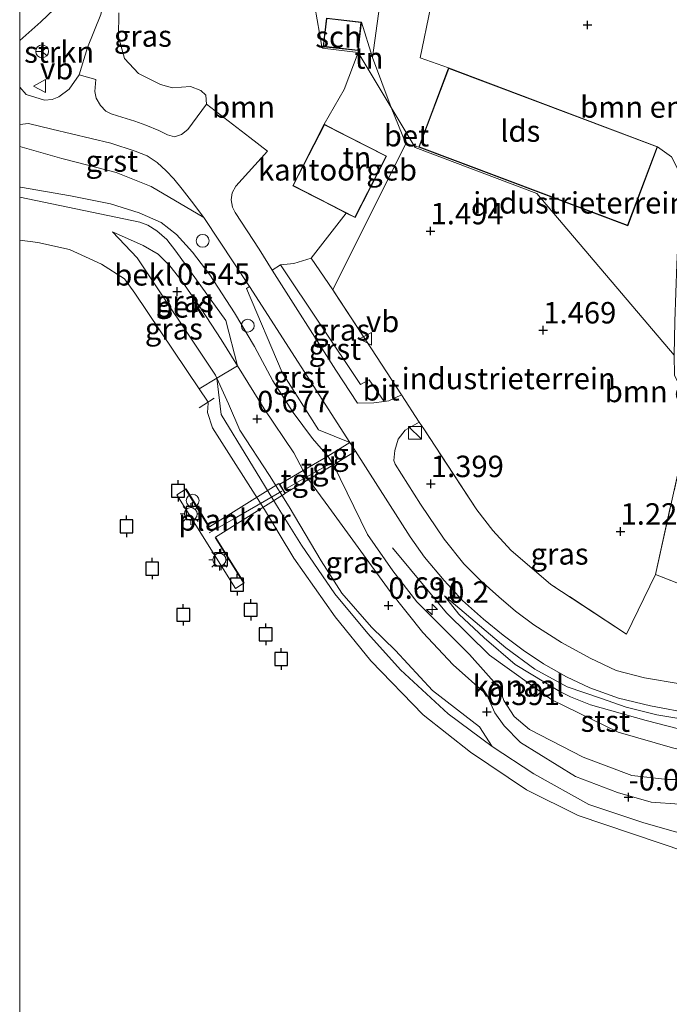
# Model space of a CAD drawing. Units: metres. Extents: x 109998 to 120001, y 493748 to 499888.
# Drawn here: x 110000 to 110076, y 494218 to 494332 of the extents above; entities that cross this region are included whole.
import ezdxf
from ezdxf.enums import TextEntityAlignment as Align

# ---------------------------------------------------------------- set-up
doc = ezdxf.new("R2010")
doc.units = ezdxf.units.M
doc.linetypes.add('IE-TERREINAFSCHEIDING', pattern=[10, 8, -2])
doc.layers.get('0').update_dxf_attribs({"lineweight": 25})
for name, color, linetype, lineweight in [('B-ME-AL-OVERIG-GV-B7', 7, 'BV-GELEIDERAIL', 18), ('B-ME-AL-OVERIG-L-B1', 7, 'Continuous', 18), ('B-ME-AM-KILOMETR-S-B1', 7, 'Continuous', 18), ('B-ME-GR-BOMENSTRUIKEN-GV-B6', 93, 'Continuous', 18), ('B-ME-GR-BOOM-GV-B6', 93, 'Continuous', 18), ('B-ME-GR-STRUIKEN-GV-B6', 93, 'Continuous', 18), ('B-ME-GW-KRUINLIJN-L-B1', 93, 'Continuous', 18), ('B-ME-GW-TEENLIJN-L-B1', 93, 'Continuous', 18), ('B-ME-IE-GRASLAND-GV-B6', 93, 'Continuous', 18), ('B-ME-IE-GRONDWERKLIJN-GROND_INGERICHT-GV-B6', 253, 'Continuous', 18), ('B-ME-IE-HULPGEOMETRIE-L-B1', 53, 'Continuous', 18), ('B-ME-IE-INRICHTINGSELEMENT-S-B1', 253, 'Continuous', 18), ('B-ME-IE-INRICHTINGSELEMENT-S-B2', 253, 'Continuous', 18), ('B-ME-IE-MEUBILAIR_WEGMEUBILAIR-LICHTMAST-S-B2', 8, 'Continuous', 18), ('B-ME-IE-TERREINAFSCHEIDING-DOORGANG-L-B1', 8, 'IE-TERREINAFSCHEIDING-KUNSTMATIG-OPEN', 18), ('B-ME-IE-TERREINAFSCHEIDING-DOORGANG-L-B2', 8, 'IE-TERREINAFSCHEIDING-KUNSTMATIG-OPEN', 18), ('B-ME-IE-TERREINAFSCHEIDING-RASTERHEKWERK-L-B1', 8, 'IE-TERREINAFSCHEIDING', 18), ('B-ME-IE-TERREINAFSCHEIDING-RASTERHEKWERK-L-B2', 8, 'IE-TERREINAFSCHEIDING', 18), ('B-ME-KG-KADASTRAAL-DAKRAND-L-B1', 13, 'Continuous', 18), ('B-ME-OB-BEKLEDING-GV-B6', 253, 'Continuous', 18), ('B-ME-OB-WATERLIJN-L-B1', 133, 'OB-WATERLIJN', 18), ('B-ME-OG-BEBOUWING-GV-B6', 173, 'Continuous', 18), ('B-ME-OG-BEBOUWING-S-B1', 173, 'Continuous', 18), ('B-ME-OG-WATER-GV-B6', 153, 'Continuous', 18), ('B-ME-VH-VERH_SOORT-BETON-OVERIG-GV-B6', 8, 'IE-TERREINAFSCHEIDING-NATUURLIJK-HOUTWAL', 18), ('B-ME-VH-VERH_SOORT-BITUMEN-GV-B6', 8, 'IE-TERREINAFSCHEIDING-NATUURLIJK-HOUTWAL', 18), ('B-ME-VH-VERH_SOORT-GV-B6', 8, 'Continuous', 18), ('B-ME-VH-VERH_SOORT-TEGELS-GV-B6', 8, 'Continuous', 18), ('B-ME-VW-MEUBILAIR_WEGMEUBILAIR-RONA-S-B1', 8, 'Continuous', 18), ('B-ME-VW-MEUBILAIR_WEGMEUBILAIR-VERKEERSBORD-S-B1', 8, 'Continuous', 18)]:
    doc.layers.add(name, color=color, linetype=linetype, lineweight=lineweight)
doc.layers.add('B-ME-GW-HOOGTEPUNT-S-B1', color=10, linetype='Continuous')
doc.layers.add('B-ME-VV-AFMEERCONSTRUCTIE-S-B1', color=10, linetype='Continuous')
doc.styles.add('NLCS-ISO', font='NLCS-ISO.TTF')
doc.linetypes.add('BV-GELEIDERAIL', pattern='A,10,-3,[108,NLCS.SHX,S=1,R=0,X=0,Y=0],-3', length=16)
doc.linetypes.add('IE-TERREINAFSCHEIDING-KUNSTMATIG-OPEN', pattern='A,7,-1.5,[67,NLCS.SHX,S=0.75,R=0,X=0,Y=0],-1.5', length=10)
doc.linetypes.add('IE-TERREINAFSCHEIDING-NATUURLIJK-HOUTWAL', pattern='A,7,-1.5,[67,NLCS.SHX,S=0.75,R=45,X=0,Y=0],-1.5,7,-1.5,[70,NLCS.SHX,S=0.75,R=0,X=0,Y=0],-1.5', length=20)
doc.linetypes.add('OB-WATERLIJN', pattern='A,10,[32,NLCS.SHX,S=2,R=0,X=0,Y=0],-12', length=22)

# ---------------------------------------------------------------- blocks, each defined once
blk = doc.blocks.new('dtb')
blk.add_circle((0, 0), 0.75)
blk = doc.blocks.new('hecto')
for p, q in [((0, 0.625), (-0.625, 0)), ((0, -0.625), (0, 0.625)), ((-0.625, 0), (0.625, 0)), ((0.625, 0), (0, -0.625))]:
    blk.add_line(p, q)
blk = doc.blocks.new('hoogtepunt')
for p, q in [((-0.5, 0), (0.5, 0)), ((0, 0.5), (0, -0.5))]:
    blk.add_line(p, q)
blk = doc.blocks.new('kast')
blk.add_line((-0.75, -0.75), (0.75, 0.75))
blk.add_lwpolyline([(-0.75, 0.75), (0.75, 0.75), (0.75, -0.75), (-0.75, -0.75)], close=True)
blk = doc.blocks.new('lantaarnpaal')
for p, q in [((0, 0.75), (0, 1.25)), ((-0.75, 0), (-1.25, 0)), ((-0.88, 0.88), (-0.53, 0.53)), ((0.53, 0.53), (0.88, 0.88)), ((0.75, 0), (1.25, 0)), ((-0.53, -0.53), (-0.88, -0.88)), ((0, -0.75), (0, -1.25)), ((0.53, -0.53), (0.88, -0.88))]:
    blk.add_line(p, q)
blk.add_circle((0, 0), 0.75)
blk = doc.blocks.new('meerpaal')
for p, q in [((-0.75, 0), (-1.25, 0)), ((0.75, 0.75), (-0.75, 0.75)), ((-0.75, 0.75), (-0.75, -0.75)), ((0.75, -0.75), (0.75, 0.75)), ((0.75, 0), (1.25, 0)), ((-0.75, -0.75), (0.75, -0.75))]:
    blk.add_line(p, q)
blk = doc.blocks.new('verkeersbord')
for p, q in [((0, 0.75), (-0.75, -0.625)), ((0.75, -0.625), (0, 0.75)), ((-0.75, -0.625), (0.75, -0.625))]:
    blk.add_line(p, q)
blk = doc.blocks.new('wegwijzer')
for q in [(-0.53, -0.53), (0, 0.75), (0.53, -0.53)]:
    blk.add_line((0, 0), q)
blk.add_circle((0, 0), 0.75)

msp = doc.modelspace()

# ---------------------------------------------------------------- linework, layer by layer
at = {"layer": 'B-ME-AL-OVERIG-GV-B7'}
msp.add_polyline3d([(110030.215, 494278.248, 0.601), (110030.95, 494277.072, 0.598), (110022.844, 494272.007, 0.601), (110026.182, 494266.664, 0.601), (110025.158, 494266.024, 0.601), (110018.33, 494276.95, 0.601), (110019.404, 494277.622, 0.601), (110022.159, 494273.214, 0.601), (110030.215, 494278.248, 0.601)], dxfattribs=at)
at = {"layer": 'B-ME-AL-OVERIG-L-B1'}
msp.add_line((110022.674, 494288.206, -0.027), (110020.92, 494287.072, -0.031), dxfattribs=at)
at = {"layer": 'B-ME-GR-BOMENSTRUIKEN-GV-B6'}
msp.add_polyline3d([(110076.036, 494316.341, 1.315), (110074.405, 494317.515, 1.48), (110050.016, 494326.703, 1.48), (110046.725, 494327.867, 1.48), (110050.338, 494345.412, 1.496), (110051.821, 494350.349, 1.558), (110053.157, 494352.414, 1.613), (110056.466, 494354.336, 1.77), (110061.287, 494357.138, 1.998), (110066.642, 494360.249, 2.251), (110074.141, 494346.883, 2.25)], dxfattribs=at)
at = {"layer": 'B-ME-GR-BOOM-GV-B6'}
for points in [[(110043.858, 494347.75, 1.553), (110041.165, 494327.897, 1.494), (110039.859, 494332.037, 1.53), (110035.778, 494332.5, 1.53), (110035.4, 494329.173, 1.53), (110039.482, 494328.709, 1.53), (110039.493, 494328.496, 1.467), (110035.308, 494329.006, 1.47), (110035.246, 494329.185, 1.58), (110032.505, 494344.787, 1.584)], [(110032.505, 494344.787, 1.584), (110035.246, 494329.185, 1.58), (110035.308, 494329.006, 1.47), (110039.493, 494328.496, 1.467)], [(110039.493, 494328.496, 1.467), (110037.837, 494324.173, 1.455), (110035.516, 494320.144, 1.57), (110031.843, 494312.967, 1.57), (110035.478, 494311.107, 1.57), (110038.096, 494309.767, 1.603), (110033.991, 494304.508, 1.567), (110031.968, 494303.893, 1.54), (110030.426, 494303.739, 1.489), (110029.458, 494303.126, 1.478), (110027.918, 494305.554, 1.475), (110025.128, 494309.851, 1.545), (110024.832, 494310.465, 1.545), (110024.65, 494311.333, 1.547), (110024.775, 494312.121, 1.528), (110025.193, 494312.906, 1.539), (110028.895, 494316.982, 1.542), (110026.839, 494318.575, 1.553), (110021.795, 494322.483, 1.581), (110021.71, 494323.534, 1.589), (110021.133, 494324.079, 1.605), (110019.943, 494324.537, 1.636), (110017.84, 494324.366, 1.616), (110016.422, 494324.755, 1.601), (110013.849, 494326.057, 1.612), (110012.242, 494327.795, 1.593), (110011.511, 494330.319, 1.616), (110011.57, 494333.105, 1.62)]]:
    msp.add_polyline3d(points, dxfattribs=at)
at = {"layer": 'B-ME-GR-STRUIKEN-GV-B6'}
msp.add_polyline3d([(110000, 494329.8875, 1.4916), (110002.472, 494332.07, 1.557), (110008.617, 494337.926, 1.73), (110011.338, 494340.46, 1.816), (110009.481, 494332.931, 1.636), (110007.896, 494329.08, 1.581), (110006.932, 494325.89, 1.57), (110005.754, 494324.211, 1.519), (110004.578, 494323.32, 1.46), (110003.772, 494323.007, 1.46), (110002.878, 494322.956, 1.46), (110000.754, 494323.601, 1.407), (110000, 494324.4646, 1.3957), (110000, 494329.8875, 1.4916)], dxfattribs=at)
at = {"layer": 'B-ME-GW-KRUINLIJN-L-B1'}
msp.add_line((110036.616, 494280.419, 1.535), (110035.961, 494281.448, 1.545), dxfattribs=at)
for points in [[(110035.961, 494281.448, 1.545), (110034.169, 494283.486, 1.578), (110031.913, 494286.542, 1.5), (110029.51, 494290.207, 1.472), (110027.402, 494294.235, 1.48), (110025.055, 494298.164, 1.511), (110022.186, 494302.587, 1.519), (110020.165, 494305.201, 1.545), (110018.287, 494307.296, 1.542), (110016.498, 494308.659, 1.545), (110013.931, 494309.817, 1.539), (110010.577, 494310.872, 1.556), (110005.918, 494311.792, 1.491), (110000.088, 494312.803, 1.469), (110000, 494312.7815, 1.4627)], [(110023.01, 494290.514, 0.413), (110022.846, 494290.881, 0.397), (110013.702, 494304.556, 0.442), (110010.821, 494307.58, 0.571)], [(110055.093, 494247.585, 0.047), (110053.63, 494249.871, 0.274), (110048.166, 494254.141, 0.293), (110043.818, 494258.789, 0.293), (110041.04, 494261.503, 0.293), (110037.586, 494265.46, 0.341), (110035.171, 494269.239, 0.459), (110031.42, 494275.54, 0.503), (110029.146, 494279.172, 0.515), (110025.673, 494284.469, 0.587), (110024.339, 494287.537, 0.545), (110023.01, 494290.514, 0.413)], [(110052.475, 494258.323, 1.262), (110049.5, 494261.285, 1.357), (110046.304, 494264.465, 1.351), (110043.537, 494268.084, 1.36), (110040.586, 494272.318, 1.427), (110036.616, 494280.419, 1.535)], [(110123.996, 494237.106, 1.547), (110114.869, 494238.882, 1.452), (110104.134, 494241.055, 1.416), (110089.722, 494244.213, 1.385), (110076.133, 494247.445, 1.097), (110069.801, 494249.279, 1.077), (110062.059, 494253.03, 1.128), (110054.809, 494258.243, 1.281), (110049.788, 494263.171, 1.427), (110043.467, 494270.764, 1.505)], [(110093.817, 494246.099, 1.48), (110082.137, 494248.297, 1.167), (110073.067, 494250.612, 0.939), (110066.589, 494252.466, 0.935), (110064.244, 494253.4, 0.951), (110062.984, 494253.999, 0.959), (110057.788, 494257.146, 1.12), (110054.186, 494260.255, 1.265), (110051.231, 494263.029, 1.366), (110049.562, 494265.152, 1.433)], [(110052.475, 494258.323, 1.262), (110055.953, 494254.409, 1.058), (110056.457, 494252.953, 1.043), (110057.68, 494251.111, 1.027), (110059.446, 494249.583, 1.031), (110065.728, 494246.363, 0.921), (110071.382, 494244.231, 0.953), (110075.55, 494243.766, 0.964), (110077.652, 494243.761, 0.945), (110081.663, 494243.087, 0.949), (110089.293, 494241.82, 1.259)], [(110135.324, 494223.771, 0.281), (110120.418, 494226.73, 0.223), (110104.066, 494230.784, 0.055), (110087.84, 494234.426, 0.008), (110072.812, 494238.705, -0.1), (110066.393, 494240.847, -0.044), (110059.956, 494244.427, 0.041), (110055.093, 494247.585, 0.047)]]:
    msp.add_polyline3d(points, dxfattribs=at)
at = {"layer": 'B-ME-GW-TEENLIJN-L-B1'}
for points in [[(110025.407, 494291.964, 0.663), (110023.499, 494295.03, 0.638), (110021.169, 494298.631, 0.632), (110018.955, 494301.812, 0.624), (110017.519, 494303.632, 0.618), (110016.143, 494304.97, 0.638), (110014.4, 494305.992, 0.59), (110010.821, 494307.58, 0.571)], [(110033.066, 494279.769, 1.067), (110031.988, 494281.825, 0.915), (110028.517, 494286.964, 0.705), (110025.407, 494291.964, 0.663)], [(110033.687, 494278.721, 1.052), (110033.488, 494279.034, 0.988), (110033.066, 494279.769, 1.067)], [(110054.495, 494253.6, 0.537), (110050.573, 494257.117, 0.607), (110047.007, 494260.88, 0.716), (110043.213, 494265.646, 0.792), (110036.054, 494275.493, 0.99), (110033.687, 494278.721, 1.052)], [(110078.523, 494250.59, 0.724), (110074.31, 494251.289, 0.744), (110070.744, 494252.178, 0.78), (110067.745, 494253.215, 0.814), (110063.849, 494254.549, 0.867), (110060.09, 494256.617, 0.996), (110056.696, 494259.106, 1.111), (110049.562, 494265.152, 1.433)], [(110054.495, 494253.6, 0.537), (110055.436, 494251.531, 0.474), (110056.502, 494250.004, 0.345), (110058.424, 494248.073, 0.294), (110064.827, 494244.082, 0.141), (110069.729, 494242.231, 0.055), (110073.65, 494241.119, -0.008), (110076.96, 494240.884, 0.073), (110079.167, 494240.932, 0.097)]]:
    msp.add_polyline3d(points, dxfattribs=at)
at = {"layer": 'B-ME-IE-GRASLAND-GV-B6'}
for points in [[(110021.795, 494322.483, 1.581), (110019.628, 494319.533, 1.545), (110018.884, 494318.948, 1.57), (110018.075, 494318.676, 1.587), (110017.258, 494318.884, 1.601), (110016.236, 494319.394, 1.595), (110014.712, 494320.024, 1.601), (110013.444, 494320.502, 1.559), (110011.394, 494321.102, 1.556), (110010.661, 494321.339, 1.553), (110010.043, 494321.65, 1.55), (110009.431, 494322.322, 1.553), (110008.908, 494323.179, 1.564), (110008.763, 494323.936, 1.587), (110008.869, 494325.364, 1.612), (110006.932, 494325.89, 1.57), (110007.896, 494329.08, 1.581), (110009.481, 494332.931, 1.636)], [(110011.57, 494333.105, 1.62), (110011.511, 494330.319, 1.616), (110012.242, 494327.795, 1.593), (110013.849, 494326.057, 1.612), (110016.422, 494324.755, 1.601), (110017.84, 494324.366, 1.616), (110019.943, 494324.537, 1.636), (110021.133, 494324.079, 1.605), (110021.71, 494323.534, 1.589), (110021.795, 494322.483, 1.581)], [(110000, 494317.5293, 1.3504), (110004.905, 494316.123, 1.5), (110006.589, 494315.723, 1.514), (110011.255, 494314.496, 1.547), (110015.326, 494312.875, 1.567), (110021.475, 494309.25, 1.491), (110026.794, 494301.228, 1.433), (110026.451, 494300.993, 1.449), (110030.627, 494291.196, 1.463), (110034.844, 494284.498, 1.559), (110038.526, 494283.034, 1.539), (110035.961, 494281.448, 1.545), (110034.169, 494283.486, 1.578), (110031.913, 494286.542, 1.5), (110029.51, 494290.207, 1.472), (110027.402, 494294.235, 1.48), (110025.055, 494298.164, 1.511), (110022.186, 494302.587, 1.519), (110020.165, 494305.201, 1.545), (110018.287, 494307.296, 1.542), (110016.498, 494308.659, 1.545), (110013.931, 494309.817, 1.539), (110010.577, 494310.872, 1.556), (110005.918, 494311.792, 1.491), (110000.088, 494312.803, 1.469), (110000, 494312.7815, 1.4627), (110000, 494317.5293, 1.3504)], [(110000, 494312.7815, 1.4627), (110000.088, 494312.803, 1.469), (110005.918, 494311.792, 1.491), (110010.577, 494310.872, 1.556), (110013.931, 494309.817, 1.539), (110016.498, 494308.659, 1.545), (110018.287, 494307.296, 1.542), (110020.165, 494305.201, 1.545), (110022.186, 494302.587, 1.519), (110025.055, 494298.164, 1.511), (110027.402, 494294.235, 1.48), (110029.51, 494290.207, 1.472), (110031.913, 494286.542, 1.5), (110034.169, 494283.486, 1.578), (110035.961, 494281.448, 1.545), (110033.066, 494279.769, 1.067), (110031.988, 494281.825, 0.915), (110028.517, 494286.964, 0.705), (110025.407, 494291.964, 0.663), (110024.042, 494297.26, 1.128), (110018.212, 494305.356, 1.128), (110017.176, 494306.689, 1.128), (110016.009, 494307.705, 1.128), (110014.949, 494308.358, 1.128), (110014.011, 494308.707, 1.128), (110000, 494311.6435, 1.2803), (110000, 494312.7815, 1.4627)], [(110036.523, 494300.823, 1.59), (110041.025, 494293.958, 1.623), (110044.547, 494288.573, 1.494), (110043.066, 494287.88, 1.491), (110042.525, 494287.816, 1.488), (110040.765, 494290.357, 1.489), (110039.734, 494289.801, 1.489), (110030.426, 494303.739, 1.489), (110031.968, 494303.893, 1.54), (110033.991, 494304.508, 1.567), (110036.523, 494300.823, 1.59)], [(110087.84, 494234.426, 0.008), (110072.812, 494238.705, -0.1), (110066.393, 494240.847, -0.044), (110059.956, 494244.427, 0.041), (110055.093, 494247.585, 0.047), (110053.63, 494249.871, 0.274), (110048.166, 494254.141, 0.293), (110043.818, 494258.789, 0.293), (110041.04, 494261.503, 0.293), (110037.586, 494265.46, 0.341), (110035.171, 494269.239, 0.459), (110031.42, 494275.54, 0.503), (110029.146, 494279.172, 0.515), (110025.673, 494284.469, 0.587), (110024.339, 494287.537, 0.545), (110023.01, 494290.514, 0.413), (110025.407, 494291.964, 0.663), (110028.517, 494286.964, 0.705), (110031.988, 494281.825, 0.915), (110033.066, 494279.769, 1.067)], [(110055.093, 494247.585, 0.047), (110049.961, 494251.399, 0.05), (110044.415, 494256.551, 0.033), (110040.592, 494260.761, 0.036), (110036.75, 494265.402, 0.039), (110032.877, 494271.061, 0.039), (110029.936, 494275.733, 0.039), (110023.511, 494286.291, 0.039), (110023.01, 494290.514, 0.413), (110024.339, 494287.537, 0.545), (110025.673, 494284.469, 0.587), (110029.146, 494279.172, 0.515), (110031.42, 494275.54, 0.503), (110035.171, 494269.239, 0.459), (110037.586, 494265.46, 0.341), (110041.04, 494261.503, 0.293), (110043.818, 494258.789, 0.293), (110048.166, 494254.141, 0.293), (110053.63, 494249.871, 0.274), (110055.093, 494247.585, 0.047)], [(110081.904, 494286.657, 1.123), (110086.463, 494281.291, 1.105), (110087.24, 494281.219, 1.184), (110087.975, 494281.048, 1.184), (110088.691, 494280.772, 1.185), (110089.363, 494280.396, 1.185), (110089.974, 494279.931, 1.185), (110090.505, 494279.395, 1.185), (110090.948, 494278.805, 1.185), (110091.297, 494278.182, 1.185), (110091.553, 494277.546, 1.185), (110091.72, 494276.915, 1.186), (110091.809, 494276.302, 1.186), (110091.828, 494275.713, 1.186), (110091.775, 494275.037, 1.186), (110093.993, 494272.427, 1.075), (110092.809, 494266.661, 1.092), (110091.589, 494261.724, 1.037), (110086.442, 494263.364, 1.06), (110082.31, 494264.46, 1.103), (110074.156, 494267.638, 1.084), (110078.597, 494287.652, 1.225), (110081.904, 494286.657, 1.123)], [(110077.038, 494254.887, 0.758), (110072.867, 494255.612, 0.755), (110069.587, 494256.466, 0.794), (110066.526, 494257.895, 0.82), (110063.179, 494259.739, 0.901), (110059.959, 494261.797, 0.988), (110057.814, 494263.38, 1.046), (110055.884, 494265.037, 1.116), (110053.707, 494266.983, 1.214), (110051.788, 494268.907, 1.268), (110049.51, 494271.768, 1.298), (110046.757, 494275.839, 1.427), (110043.8, 494280.512, 1.508), (110043.629, 494280.954, 1.508), (110043.754, 494282.102, 1.508), (110044.161, 494283.407, 1.508), (110044.968, 494284.46, 1.491), (110046.608, 494285.423, 1.491), (110047.129, 494284.626, 1.508)], [(110047.129, 494284.626, 1.508), (110053.338, 494275.198, 1.522), (110055.193, 494272.764, 1.5), (110057.295, 494270.487, 1.427), (110061.953, 494266.498, 1.304), (110070.794, 494260.673, 0.943), (110074.156, 494267.638, 1.084), (110082.31, 494264.46, 1.103)], [(110077.652, 494243.761, 0.945), (110075.55, 494243.766, 0.964), (110071.382, 494244.231, 0.953), (110065.728, 494246.363, 0.921), (110059.446, 494249.583, 1.031), (110057.68, 494251.111, 1.027), (110056.457, 494252.953, 1.043), (110055.953, 494254.409, 1.058), (110052.475, 494258.323, 1.262), (110049.5, 494261.285, 1.357), (110046.304, 494264.465, 1.351), (110043.537, 494268.084, 1.36), (110040.586, 494272.318, 1.427), (110036.616, 494280.419, 1.535), (110039.181, 494282.005, 1.529), (110045.535, 494272.023, 1.43), (110047.212, 494269.685, 1.407), (110049.511, 494266.952, 1.357), (110051.654, 494264.614, 1.307), (110054.082, 494262.441, 1.22), (110056.388, 494260.563, 1.147), (110058.739, 494258.815, 1.072), (110061.115, 494257.232, 0.999), (110063.774, 494255.7, 0.901), (110066.493, 494254.422, 0.8), (110069.834, 494253.218, 0.769), (110073.589, 494252.342, 0.724), (110078.502, 494251.389, 0.727)], [(110033.066, 494279.769, 1.067), (110030.349, 494278.193, 0.619), (110030.962, 494277.14, 0.602), (110033.687, 494278.721, 1.052), (110036.054, 494275.493, 0.99), (110043.213, 494265.646, 0.792), (110047.007, 494260.88, 0.716), (110050.573, 494257.117, 0.607), (110054.495, 494253.6, 0.537), (110055.436, 494251.531, 0.474), (110056.502, 494250.004, 0.345), (110058.424, 494248.073, 0.294), (110064.827, 494244.082, 0.141), (110069.729, 494242.231, 0.055), (110073.65, 494241.119, -0.008), (110076.96, 494240.884, 0.073)], [(110076.96, 494240.884, 0.073), (110073.65, 494241.119, -0.008), (110069.729, 494242.231, 0.055), (110064.827, 494244.082, 0.141), (110058.424, 494248.073, 0.294), (110056.502, 494250.004, 0.345), (110055.436, 494251.531, 0.474), (110054.495, 494253.6, 0.537), (110050.573, 494257.117, 0.607), (110047.007, 494260.88, 0.716), (110043.213, 494265.646, 0.792), (110036.054, 494275.493, 0.99), (110033.687, 494278.721, 1.052), (110036.616, 494280.419, 1.535), (110040.586, 494272.318, 1.427), (110043.537, 494268.084, 1.36), (110046.304, 494264.465, 1.351), (110049.5, 494261.285, 1.357), (110052.475, 494258.323, 1.262)], [(110082.137, 494248.297, 1.167), (110073.067, 494250.612, 0.939), (110066.589, 494252.466, 0.935), (110064.244, 494253.4, 0.951), (110062.984, 494253.999, 0.959), (110057.788, 494257.146, 1.12), (110054.186, 494260.255, 1.265), (110051.231, 494263.029, 1.366), (110049.562, 494265.152, 1.433), (110056.696, 494259.106, 1.111), (110060.09, 494256.617, 0.996), (110063.849, 494254.549, 0.867), (110067.745, 494253.215, 0.814), (110070.744, 494252.178, 0.78), (110074.31, 494251.289, 0.744), (110078.523, 494250.59, 0.724)], [(110078.523, 494250.59, 0.724), (110074.31, 494251.289, 0.744), (110070.744, 494252.178, 0.78), (110067.745, 494253.215, 0.814), (110063.849, 494254.549, 0.867), (110060.09, 494256.617, 0.996), (110056.696, 494259.106, 1.111), (110049.562, 494265.152, 1.433), (110051.231, 494263.029, 1.366), (110054.186, 494260.255, 1.265), (110057.788, 494257.146, 1.12), (110062.984, 494253.999, 0.959), (110064.244, 494253.4, 0.951), (110066.589, 494252.466, 0.935), (110073.067, 494250.612, 0.939), (110082.137, 494248.297, 1.167)], [(110052.475, 494258.323, 1.262), (110055.953, 494254.409, 1.058), (110056.457, 494252.953, 1.043), (110057.68, 494251.111, 1.027), (110059.446, 494249.583, 1.031), (110065.728, 494246.363, 0.921), (110071.382, 494244.231, 0.953), (110075.55, 494243.766, 0.964), (110077.652, 494243.761, 0.945)]]:
    msp.add_polyline3d(points, dxfattribs=at)
at = {"layer": 'B-ME-IE-GRONDWERKLIJN-GROND_INGERICHT-GV-B6'}
for points in [[(110041.165, 494327.897, 1.494), (110043.345, 494322.082, 1.47), (110039.493, 494328.496, 1.467), (110039.482, 494328.709, 1.53), (110039.859, 494332.037, 1.53), (110041.165, 494327.897, 1.494)], [(110043.345, 494322.082, 1.47), (110045.058, 494317.885, 1.453), (110036.523, 494300.823, 1.59), (110033.991, 494304.508, 1.567), (110038.096, 494309.767, 1.603), (110039.12, 494309.243, 1.57), (110042.793, 494316.42, 1.57), (110036.855, 494319.459, 1.57), (110035.516, 494320.144, 1.57), (110037.837, 494324.173, 1.455), (110039.493, 494328.496, 1.467), (110043.345, 494322.082, 1.47)], [(110046.025, 494317.62, 1.471), (110046.142, 494317.425, 1.47), (110060.302, 494312.067, 1.47), (110076.341, 494293.204, 1.28), (110076.364, 494290.867, 1.233), (110077.358, 494288.868, 1.213), (110078.597, 494287.652, 1.225), (110074.156, 494267.638, 1.084), (110070.794, 494260.673, 0.943), (110061.953, 494266.498, 1.304), (110057.295, 494270.487, 1.427), (110055.193, 494272.764, 1.5), (110053.338, 494275.198, 1.522), (110047.129, 494284.626, 1.508), (110046.608, 494285.423, 1.491), (110044.547, 494288.573, 1.494), (110041.025, 494293.958, 1.623), (110036.523, 494300.823, 1.59), (110045.058, 494317.885, 1.453), (110046.025, 494317.62, 1.471)], [(110046.541, 494317.479, 1.48), (110070.93, 494308.291, 1.48), (110074.405, 494317.515, 1.48), (110076.036, 494316.341, 1.315), (110076.716, 494314.973, 1.268), (110076.913, 494309.296, 1.334), (110076.656, 494303.831, 1.342), (110076.396, 494297.139, 1.33), (110076.341, 494293.204, 1.28), (110060.302, 494312.067, 1.47), (110046.142, 494317.425, 1.47), (110046.025, 494317.62, 1.471), (110046.541, 494317.479, 1.48)]]:
    msp.add_polyline3d(points, dxfattribs=at)
at = {"layer": 'B-ME-IE-HULPGEOMETRIE-L-B1'}
msp.add_polyline3d([(110076.341, 494293.204, 1.28), (110060.302, 494312.067, 1.47), (110046.142, 494317.425, 1.47), (110046.025, 494317.62, 1.471), (110043.345, 494322.082, 1.47), (110039.493, 494328.496, 1.467), (110035.308, 494329.006, 1.47), (110035.246, 494329.185, 1.58), (110032.505, 494344.787, 1.584), (110021.353, 494357.939, 1.996), (110017.094, 494362.953, 2.059), (110014.55, 494365.948, 2.065), (110011.368, 494369.694, 2.118), (110008.88, 494372.623, 2.045), (110008.504, 494373.065, 2.039), (110003.052, 494379.484, 2.267), (110001.624, 494381.165, 2.284), (110000, 494383.0767, 2.283)], dxfattribs=at)
at = {"layer": 'B-ME-IE-TERREINAFSCHEIDING-DOORGANG-L-B1'}
for p, q in [((110044.547, 494288.573, 1.494), (110041.025, 494293.958, 1.623)), ((110046.608, 494285.423, 1.491), (110044.547, 494288.573, 1.494)), ((110047.129, 494284.626, 1.508), (110046.608, 494285.423, 1.491))]:
    msp.add_line(p, q, dxfattribs=at)
at = {"layer": 'B-ME-IE-TERREINAFSCHEIDING-DOORGANG-L-B2'}
msp.add_polyline3d([(110025.343, 494273.655, 0.598), (110025.037, 494274.181, 0.577), (110024.707, 494274.724, 0.599)], dxfattribs=at)
at = {"layer": 'B-ME-IE-TERREINAFSCHEIDING-RASTERHEKWERK-L-B1'}
for p, q in [((110045.058, 494317.885, 1.453), (110043.345, 494322.082, 1.47)), ((110046.025, 494317.62, 1.471), (110046.541, 494317.479, 1.48)), ((110082.31, 494264.46, 1.103), (110074.156, 494267.638, 1.084))]:
    msp.add_line(p, q, dxfattribs=at)
for points in [[(110043.345, 494322.082, 1.47), (110041.165, 494327.897, 1.494), (110039.859, 494332.037, 1.53)], [(110041.025, 494293.958, 1.623), (110036.523, 494300.823, 1.59), (110045.058, 494317.885, 1.453), (110046.025, 494317.62, 1.471)], [(110036.523, 494300.823, 1.59), (110033.991, 494304.508, 1.567), (110038.096, 494309.767, 1.603)], [(110070.794, 494260.673, 0.943), (110074.156, 494267.638, 1.084), (110078.597, 494287.652, 1.225), (110081.904, 494286.657, 1.123)], [(110070.794, 494260.673, 0.943), (110061.953, 494266.498, 1.304), (110057.295, 494270.487, 1.427), (110055.193, 494272.764, 1.5), (110053.338, 494275.198, 1.522), (110047.129, 494284.626, 1.508)], [(110031.184, 494277.717, 0.659), (110033.488, 494279.034, 0.988), (110035.885, 494280.404, 1.329)]]:
    msp.add_polyline3d(points, dxfattribs=at)
at = {"layer": 'B-ME-IE-TERREINAFSCHEIDING-RASTERHEKWERK-L-B2'}
for p, q in [((110019.374, 494277.515, 0.562), (110022.068, 494273.158, 0.562)), ((110022.798, 494271.978, 0.562), (110026.087, 494266.66, 0.562))]:
    msp.add_line(p, q, dxfattribs=at)
msp.add_polyline3d([(110030.565, 494277.344, 0.555), (110025.037, 494274.181, 0.577), (110022.097, 494272.499, 0.589)], dxfattribs=at)
at = {"layer": 'B-ME-KG-KADASTRAAL-DAKRAND-L-B1'}
for points in [[(110035.455, 494329.217, 3.716), (110035.822, 494332.445, 3.368), (110039.804, 494331.993, 3.285), (110039.438, 494328.764, 3.779), (110035.455, 494329.217, 3.716)], [(110050.045, 494326.639, 4.624), (110074.341, 494317.486, 4.612), (110070.901, 494308.355, 6), (110046.605, 494317.508, 5.957), (110050.045, 494326.639, 4.624)], [(110035.538, 494320.077, 4.828), (110042.726, 494316.398, 4.831), (110039.098, 494309.31, 4.831), (110031.91, 494312.989, 4.814), (110035.538, 494320.077, 4.828)]]:
    msp.add_polyline3d(points, dxfattribs=at)
at = {"layer": 'B-ME-OB-BEKLEDING-GV-B6'}
for points in [[(110000, 494311.6435, 1.2803), (110014.011, 494308.707, 1.128), (110014.949, 494308.358, 1.128), (110016.009, 494307.705, 1.128), (110017.176, 494306.689, 1.128), (110018.212, 494305.356, 1.128), (110024.042, 494297.26, 1.128), (110025.407, 494291.964, 0.663), (110023.499, 494295.03, 0.638), (110021.169, 494298.631, 0.632), (110018.955, 494301.812, 0.624), (110017.519, 494303.632, 0.618), (110016.143, 494304.97, 0.638), (110014.4, 494305.992, 0.59), (110010.821, 494307.58, 0.571), (110013.702, 494304.556, 0.442), (110022.846, 494290.881, 0.397), (110023.01, 494290.514, 0.413), (110020.94, 494289.275, -0.363), (110013.426, 494300.443, -0.363), (110012.212, 494302.125, -0.363), (110009.55, 494303.833, -0.363), (110005.795, 494305.518, -0.363), (110002.101, 494306.354, -0.363), (110000, 494306.5996, -0.363), (110000, 494311.6435, 1.2803)], [(110023.01, 494290.514, 0.413), (110022.846, 494290.881, 0.397), (110013.702, 494304.556, 0.442), (110010.821, 494307.58, 0.571), (110014.4, 494305.992, 0.59), (110016.143, 494304.97, 0.638), (110017.519, 494303.632, 0.618), (110018.955, 494301.812, 0.624), (110021.169, 494298.631, 0.632), (110023.499, 494295.03, 0.638), (110025.407, 494291.964, 0.663), (110023.01, 494290.514, 0.413)], [(110077.701, 494235.302, -0.363), (110065.156, 494239.544, -0.363), (110059.115, 494242.564, -0.363), (110052.601, 494246.931, -0.363), (110047.059, 494251.307, -0.363), (110040.939, 494257.574, -0.363), (110036.815, 494262.698, -0.363), (110031.976, 494269.547, -0.363), (110028.573, 494275.225, -0.363), (110022.499, 494284.744, -0.363), (110021.915, 494286.546, -0.363), (110021.983, 494287.608, -0.363), (110021.907, 494287.838, -0.363), (110020.94, 494289.275, -0.363), (110023.01, 494290.514, 0.413), (110023.511, 494286.291, 0.039), (110029.936, 494275.733, 0.039), (110032.877, 494271.061, 0.039), (110036.75, 494265.402, 0.039), (110040.592, 494260.761, 0.036), (110044.415, 494256.551, 0.033), (110049.961, 494251.399, 0.05), (110055.093, 494247.585, 0.047), (110059.956, 494244.427, 0.041), (110066.393, 494240.847, -0.044), (110072.812, 494238.705, -0.1), (110087.84, 494234.426, 0.008)]]:
    msp.add_polyline3d(points, dxfattribs=at)
at = {"layer": 'B-ME-OB-WATERLIJN-L-B1'}
msp.add_polyline3d([(110077.701, 494235.302, -0.363), (110065.156, 494239.544, -0.363), (110059.115, 494242.564, -0.363), (110052.601, 494246.931, -0.363), (110047.059, 494251.307, -0.363), (110040.939, 494257.574, -0.363), (110036.815, 494262.698, -0.363), (110031.976, 494269.547, -0.363), (110028.573, 494275.225, -0.363), (110022.499, 494284.744, -0.363), (110021.915, 494286.546, -0.363), (110021.983, 494287.608, -0.363), (110021.907, 494287.838, -0.363), (110020.94, 494289.275, -0.363), (110013.426, 494300.443, -0.363), (110012.212, 494302.125, -0.363), (110009.55, 494303.833, -0.363), (110005.795, 494305.518, -0.363), (110002.101, 494306.354, -0.363), (110000, 494306.5996, -0.363)], dxfattribs=at)
at = {"layer": 'B-ME-OG-BEBOUWING-GV-B6'}
for points in [[(110035.4, 494329.173, 1.53), (110035.778, 494332.5, 1.53), (110039.859, 494332.037, 1.53), (110039.482, 494328.709, 1.53), (110035.4, 494329.173, 1.53)], [(110050.016, 494326.703, 1.48), (110074.405, 494317.515, 1.48), (110070.93, 494308.291, 1.48), (110046.541, 494317.479, 1.48), (110050.016, 494326.703, 1.48)], [(110036.855, 494319.459, 1.57), (110042.793, 494316.42, 1.57), (110039.12, 494309.243, 1.57), (110038.096, 494309.767, 1.603), (110035.478, 494311.107, 1.57), (110031.843, 494312.967, 1.57), (110035.516, 494320.144, 1.57), (110036.855, 494319.459, 1.57)]]:
    msp.add_polyline3d(points, dxfattribs=at)
at = {"layer": 'B-ME-OG-WATER-GV-B6'}
msp.add_polyline3d([(110000, 494203.9515, -0.3876), (110000, 494306.5996, -0.363), (110002.101, 494306.354, -0.363), (110005.795, 494305.518, -0.363), (110009.55, 494303.833, -0.363), (110012.212, 494302.125, -0.363), (110013.426, 494300.443, -0.363), (110020.94, 494289.275, -0.363), (110021.907, 494287.838, -0.363), (110021.983, 494287.608, -0.363), (110021.915, 494286.546, -0.363), (110022.499, 494284.744, -0.363), (110028.573, 494275.225, -0.363), (110031.976, 494269.547, -0.363), (110036.815, 494262.698, -0.363), (110040.939, 494257.574, -0.363), (110047.059, 494251.307, -0.363), (110052.601, 494246.931, -0.363), (110059.115, 494242.564, -0.363), (110065.156, 494239.544, -0.363), (110077.701, 494235.302, -0.363)], dxfattribs=at)
at = {"layer": 'B-ME-VH-VERH_SOORT-BETON-OVERIG-GV-B6'}
for points in [[(110053.157, 494352.414, 1.613), (110051.821, 494350.349, 1.558), (110050.338, 494345.412, 1.496), (110046.725, 494327.867, 1.48), (110050.016, 494326.703, 1.48), (110046.541, 494317.479, 1.48), (110046.025, 494317.62, 1.471), (110043.345, 494322.082, 1.47), (110041.165, 494327.897, 1.494), (110043.858, 494347.75, 1.553), (110045.123, 494349.779, 1.592), (110047.054, 494351.176, 1.615), (110052.052, 494354.179, 1.692), (110053.157, 494352.414, 1.613)], [(110046.025, 494317.62, 1.471), (110045.058, 494317.885, 1.453), (110043.345, 494322.082, 1.47), (110046.025, 494317.62, 1.471)]]:
    msp.add_polyline3d(points, dxfattribs=at)
at = {"layer": 'B-ME-VH-VERH_SOORT-BITUMEN-GV-B6'}
for points in [[(110000, 494324.4646, 1.3957), (110000.754, 494323.601, 1.407), (110002.878, 494322.956, 1.46), (110003.772, 494323.007, 1.46), (110004.578, 494323.32, 1.46), (110005.754, 494324.211, 1.519), (110006.932, 494325.89, 1.57), (110008.869, 494325.364, 1.612), (110008.763, 494323.936, 1.587), (110008.908, 494323.179, 1.564), (110009.431, 494322.322, 1.553), (110010.043, 494321.65, 1.55), (110010.661, 494321.339, 1.553), (110011.394, 494321.102, 1.556), (110013.444, 494320.502, 1.559), (110014.712, 494320.024, 1.601), (110016.236, 494319.394, 1.595), (110017.258, 494318.884, 1.601), (110018.075, 494318.676, 1.587), (110018.884, 494318.948, 1.57), (110019.628, 494319.533, 1.545), (110021.795, 494322.483, 1.581), (110026.839, 494318.575, 1.553), (110028.895, 494316.982, 1.542), (110025.193, 494312.906, 1.539), (110024.775, 494312.121, 1.528), (110024.65, 494311.333, 1.547), (110024.832, 494310.465, 1.545), (110025.128, 494309.851, 1.545), (110027.918, 494305.554, 1.475), (110029.458, 494303.126, 1.478), (110036.862, 494291.45, 1.494), (110039.383, 494287.607, 1.477), (110041.309, 494287.672, 1.48), (110042.525, 494287.816, 1.488), (110043.066, 494287.88, 1.491), (110044.547, 494288.573, 1.494), (110046.608, 494285.423, 1.491), (110044.968, 494284.46, 1.491), (110044.161, 494283.407, 1.508), (110043.754, 494282.102, 1.508), (110043.629, 494280.954, 1.508), (110043.8, 494280.512, 1.508), (110046.757, 494275.839, 1.427), (110049.51, 494271.768, 1.298), (110051.788, 494268.907, 1.268), (110053.707, 494266.983, 1.214), (110055.884, 494265.037, 1.116), (110057.814, 494263.38, 1.046), (110059.959, 494261.797, 0.988), (110063.179, 494259.739, 0.901), (110066.526, 494257.895, 0.82), (110069.587, 494256.466, 0.794), (110072.867, 494255.612, 0.755), (110077.038, 494254.887, 0.758)], [(110078.502, 494251.389, 0.727), (110073.589, 494252.342, 0.724), (110069.834, 494253.218, 0.769), (110066.493, 494254.422, 0.8), (110063.774, 494255.7, 0.901), (110061.115, 494257.232, 0.999), (110058.739, 494258.815, 1.072), (110056.388, 494260.563, 1.147), (110054.082, 494262.441, 1.22), (110051.654, 494264.614, 1.307), (110049.511, 494266.952, 1.357), (110047.212, 494269.685, 1.407), (110045.535, 494272.023, 1.43), (110039.181, 494282.005, 1.529), (110038.526, 494283.034, 1.539), (110026.794, 494301.228, 1.433), (110021.475, 494309.25, 1.491), (110020.054, 494311.183, 1.5), (110018.953, 494312.555, 1.514), (110017.975, 494313.756, 1.522), (110017.083, 494314.697, 1.536), (110016.02, 494315.658, 1.547), (110014.887, 494316.462, 1.542), (110013.485, 494316.993, 1.533), (110010.628, 494317.908, 1.486), (110003.742, 494319.575, 1.399), (110001.045, 494320.224, 1.379), (110000, 494320.0991, 1.3773), (110000, 494324.4646, 1.3957)]]:
    msp.add_polyline3d(points, dxfattribs=at)
at = {"layer": 'B-ME-VH-VERH_SOORT-GV-B6'}
for points in [[(110000, 494320.0991, 1.3773), (110001.045, 494320.224, 1.379), (110003.742, 494319.575, 1.399), (110010.628, 494317.908, 1.486), (110013.485, 494316.993, 1.533), (110014.887, 494316.462, 1.542), (110016.02, 494315.658, 1.547), (110017.083, 494314.697, 1.536), (110017.975, 494313.756, 1.522), (110018.953, 494312.555, 1.514), (110020.054, 494311.183, 1.5), (110021.475, 494309.25, 1.491), (110015.326, 494312.875, 1.567), (110011.255, 494314.496, 1.547), (110006.589, 494315.723, 1.514), (110004.905, 494316.123, 1.5), (110000, 494317.5293, 1.3504), (110000, 494320.0991, 1.3773)], [(110030.426, 494303.739, 1.489), (110039.734, 494289.801, 1.489), (110040.765, 494290.357, 1.489), (110042.525, 494287.816, 1.488), (110041.309, 494287.672, 1.48), (110039.383, 494287.607, 1.477), (110036.862, 494291.45, 1.494), (110029.458, 494303.126, 1.478), (110030.426, 494303.739, 1.489)], [(110038.526, 494283.034, 1.539), (110034.844, 494284.498, 1.559), (110030.627, 494291.196, 1.463), (110026.451, 494300.993, 1.449), (110026.794, 494301.228, 1.433), (110038.526, 494283.034, 1.539)]]:
    msp.add_polyline3d(points, dxfattribs=at)
at = {"layer": 'B-ME-VH-VERH_SOORT-TEGELS-GV-B6'}
for points in [[(110000, 494329.8875, 1.4916), (110000, 494334.0182, 1.58), (110004.603, 494338.361, 1.672), (110007.218, 494340.755, 1.738), (110009.925, 494344.1, 1.763), (110014.55, 494365.948, 2.065), (110017.094, 494362.953, 2.059), (110012.543, 494342.154, 1.824), (110011.338, 494340.46, 1.816), (110008.617, 494337.926, 1.73), (110002.472, 494332.07, 1.557), (110000, 494329.8875, 1.4916)], [(110035.961, 494281.448, 1.545), (110038.526, 494283.034, 1.539), (110039.181, 494282.005, 1.529), (110036.616, 494280.419, 1.535), (110035.961, 494281.448, 1.545)], [(110036.616, 494280.419, 1.535), (110033.687, 494278.721, 1.052), (110033.488, 494279.034, 0.988), (110033.066, 494279.769, 1.067), (110035.961, 494281.448, 1.545), (110036.616, 494280.419, 1.535)], [(110033.488, 494279.034, 0.988), (110033.687, 494278.721, 1.052), (110030.962, 494277.14, 0.602), (110030.349, 494278.193, 0.619), (110033.066, 494279.769, 1.067), (110033.488, 494279.034, 0.988)]]:
    msp.add_polyline3d(points, dxfattribs=at)

# ---------------------------------------------------------------- block references
at = {"layer": 'B-ME-AM-KILOMETR-S-B1', "rotation": 90}
msp.add_blockref('hecto', (110048.092, 494263.566, 1.407), dxfattribs=at)
at = {"layer": 'B-ME-GW-HOOGTEPUNT-S-B1', "rotation": 90}
for p in [(110066.223, 494331.701, 1.335), (110066.223, 494331.701, 1.335), (110047.923, 494307.686, 1.494), (110047.923, 494307.686, 1.494), (110018.362, 494300.627, 0.545), (110018.362, 494300.627, 0.545), (110061.07, 494296.127, 1.469), (110061.07, 494296.127, 1.469), (110027.69, 494285.777, 0.677), (110027.69, 494285.777, 0.677), (110047.953, 494278.216, 1.399), (110047.953, 494278.216, 1.399), (110070.082, 494272.67, 1.226), (110070.082, 494272.67, 1.226), (110043.012, 494264.03, 0.691), (110043.012, 494264.03, 0.691), (110054.492, 494251.644, 0.391), (110054.492, 494251.644, 0.391), (110071.022, 494241.686, -0.022), (110071.022, 494241.686, -0.022)]:
    msp.add_blockref('hoogtepunt', p, dxfattribs=at)
at = {"layer": 'B-ME-IE-INRICHTINGSELEMENT-S-B1', "rotation": 90}
msp.add_blockref('kast', (110046.111, 494284.167, 1.468), dxfattribs=at)
at = {"layer": 'B-ME-IE-INRICHTINGSELEMENT-S-B2', "rotation": 90}
msp.add_blockref('dtb', (110020.182, 494276.26, 0.512), dxfattribs=at)
at = {"layer": 'B-ME-IE-MEUBILAIR_WEGMEUBILAIR-LICHTMAST-S-B2', "rotation": 90}
for p in [(110019.956, 494274.702, 0.582), (110023.297, 494269.363, 0.537)]:
    msp.add_blockref('lantaarnpaal', p, dxfattribs=at)
at = {"layer": 'B-ME-OG-BEBOUWING-S-B1', "rotation": 90}
for p in [(110021.335, 494306.541, 1.524), (110026.604, 494296.649, 1.5)]:
    msp.add_blockref('dtb', p, dxfattribs=at)
at = {"layer": 'B-ME-VV-AFMEERCONSTRUCTIE-S-B1', "rotation": 90}
for p in [(110018.472, 494277.397, 1.951), (110020.173, 494274.819, 1.827), (110012.455, 494273.257, 1.861), (110023.476, 494269.407, 1.847), (110015.456, 494268.335, 1.83), (110025.352, 494266.463, 1.839), (110026.949, 494263.535, 1.813), (110019.082, 494262.945, 1.83), (110028.697, 494260.677, 1.819), (110030.505, 494257.794, 1.749)]:
    msp.add_blockref('meerpaal', p, dxfattribs=at)
at = {"layer": 'B-ME-VW-MEUBILAIR_WEGMEUBILAIR-RONA-S-B1', "rotation": 90}
msp.add_blockref('wegwijzer', (110002.621, 494328.631, 1.51), dxfattribs=at)
at = {"layer": 'B-ME-VW-MEUBILAIR_WEGMEUBILAIR-VERKEERSBORD-S-B1', "rotation": 90}
for p in [(110002.376, 494324.584, 1.379), (110040.396, 494295.115, 1.536)]:
    msp.add_blockref('verkeersbord', p, dxfattribs=at)

# ---------------------------------------------------------------- texts
at = {"layer": 'B-ME-AL-OVERIG-GV-B7', "ltscale": 0.2, "style": 'NLCS-ISO'}
msp.add_text('plankier', height=2.5, dxfattribs=at).set_placement((110025.0508, 494274.0054), align=Align.MIDDLE_CENTER)
at = {"layer": 'B-ME-AM-KILOMETR-S-B1', "ltscale": 0.2, "style": 'NLCS-ISO'}
msp.add_text('10.2', height=2.5, dxfattribs=at).set_placement((110048.092, 494263.566, 1.407), align=Align.BOTTOM_LEFT)
at = {"layer": 'B-ME-GR-BOMENSTRUIKEN-GV-B6', "ltscale": 0.2, "style": 'NLCS-ISO'}
for p in [(110075.8752, 494322.1411), (110078.7447, 494288.9842)]:
    msp.add_text('bmn en strkn', height=2.5, dxfattribs=at).set_placement(p, align=Align.MIDDLE_CENTER)
at = {"layer": 'B-ME-GR-BOOM-GV-B6', "ltscale": 0.2, "style": 'NLCS-ISO'}
msp.add_text('bmn', height=2.5, dxfattribs=at).set_placement((110026.1112, 494322.1502), align=Align.MIDDLE_CENTER)
at = {"layer": 'B-ME-GR-STRUIKEN-GV-B6', "ltscale": 0.2, "style": 'NLCS-ISO'}
msp.add_text('strkn', height=2.5, dxfattribs=at).set_placement((110004.6051, 494328.5494), align=Align.MIDDLE_CENTER)
at = {"layer": 'B-ME-GW-HOOGTEPUNT-S-B1', "ltscale": 0.2, "style": 'NLCS-ISO'}
for s, p in [('1.494', (110047.923, 494307.686, 1.494)), ('1.494', (110047.923, 494307.686, 1.494)), ('0.545', (110018.362, 494300.627, 0.545)), ('0.545', (110018.362, 494300.627, 0.545)), ('1.469', (110061.07, 494296.127, 1.469)), ('1.469', (110061.07, 494296.127, 1.469)), ('0.677', (110027.69, 494285.777, 0.677)), ('0.677', (110027.69, 494285.777, 0.677)), ('1.399', (110047.953, 494278.216, 1.399)), ('1.399', (110047.953, 494278.216, 1.399)), ('1.226', (110070.082, 494272.67, 1.226)), ('1.226', (110070.082, 494272.67, 1.226)), ('0.691', (110043.012, 494264.03, 0.691)), ('0.691', (110043.012, 494264.03, 0.691)), ('0.391', (110054.492, 494251.644, 0.391)), ('0.391', (110054.492, 494251.644, 0.391)), ('-0.022', (110071.022, 494241.686, -0.022)), ('-0.022', (110071.022, 494241.686, -0.022))]:
    msp.add_text(s, height=2.5, dxfattribs=at).set_placement(p, align=Align.BOTTOM_LEFT)
at = {"layer": 'B-ME-IE-GRASLAND-GV-B6', "ltscale": 0.2, "style": 'NLCS-ISO'}
for p in [(110014.3635, 494330.415), (110019.263, 494299.4887), (110017.9805, 494296.286), (110037.4865, 494296.162), (110062.9695, 494270.049), (110039.0515, 494269.0495)]:
    msp.add_text('gras', height=2.5, dxfattribs=at).set_placement(p, align=Align.MIDDLE_CENTER)
at = {"layer": 'B-ME-IE-GRONDWERKLIJN-GROND_INGERICHT-GV-B6', "ltscale": 0.2, "style": 'NLCS-ISO'}
for s, p in [('tn', (110040.7515, 494327.853)), ('tn', (110039.331, 494316.2568)), ('industrieterrein', (110065.3803, 494310.9738)), ('industrieterrein', (110057.0386, 494290.4935))]:
    msp.add_text(s, height=2.5, dxfattribs=at).set_placement(p, align=Align.MIDDLE_CENTER)
at = {"layer": 'B-ME-OB-BEKLEDING-GV-B6', "ltscale": 0.2, "style": 'NLCS-ISO'}
for s, p in [('bekl', (110014.4575, 494302.5797)), ('bekl', (110019.2067, 494298.8397)), ('stst', (110068.3107, 494250.5582))]:
    msp.add_text(s, height=2.5, dxfattribs=at).set_placement(p, align=Align.MIDDLE_CENTER)
at = {"layer": 'B-ME-OG-BEBOUWING-GV-B6', "ltscale": 0.2, "style": 'NLCS-ISO'}
for s, p in [('sch', (110037.1838, 494330.3184)), ('lds', (110058.3816, 494319.3382)), ('kantoorgeb', (110037.0695, 494314.8208))]:
    msp.add_text(s, height=2.5, dxfattribs=at).set_placement(p, align=Align.MIDDLE_CENTER)
at = {"layer": 'B-ME-OG-WATER-GV-B6', "ltscale": 0.2, "style": 'NLCS-ISO'}
msp.add_text('kanaal', height=2.5, dxfattribs=at).set_placement((110058.187, 494254.6719), align=Align.MIDDLE_CENTER)
at = {"layer": 'B-ME-VH-VERH_SOORT-BETON-OVERIG-GV-B6', "ltscale": 0.2, "style": 'NLCS-ISO'}
msp.add_text('bet', height=2.5, dxfattribs=at).set_placement((110045.1132, 494318.8018), align=Align.MIDDLE_CENTER)
at = {"layer": 'B-ME-VH-VERH_SOORT-BITUMEN-GV-B6', "ltscale": 0.2, "style": 'NLCS-ISO'}
msp.add_text('bit', height=2.5, dxfattribs=at).set_placement((110042.1482, 494289.177), align=Align.MIDDLE_CENTER)
at = {"layer": 'B-ME-VH-VERH_SOORT-GV-B6', "ltscale": 0.2, "style": 'NLCS-ISO'}
for p in [(110010.7457, 494315.8447), (110036.7653, 494293.923), (110032.628, 494290.6638)]:
    msp.add_text('grst', height=2.5, dxfattribs=at).set_placement(p, align=Align.MIDDLE_CENTER)
at = {"layer": 'B-ME-VH-VERH_SOORT-TEGELS-GV-B6', "ltscale": 0.2, "style": 'NLCS-ISO'}
for p in [(110037.249, 494281.6708), (110034.9057, 494279.9683), (110032.5067, 494278.6485)]:
    msp.add_text('tgl', height=2.5, dxfattribs=at).set_placement(p, align=Align.MIDDLE_CENTER)
at = {"layer": 'B-ME-VW-MEUBILAIR_WEGMEUBILAIR-VERKEERSBORD-S-B1', "ltscale": 0.2, "style": 'NLCS-ISO'}
for p in [(110002.376, 494324.584, 1.379), (110040.396, 494295.115, 1.536)]:
    msp.add_text('vb', height=2.5, dxfattribs=at).set_placement(p, align=Align.BOTTOM_LEFT)

doc.saveas('drawing.dxf')
